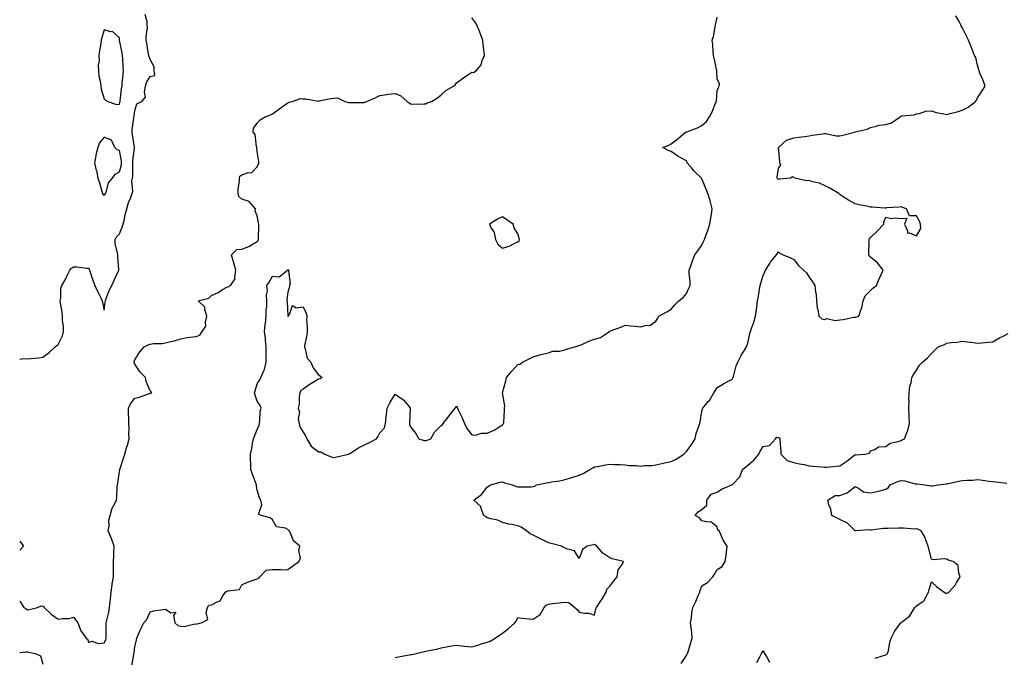
# Model space of a CAD drawing. Units: inches. Extents: x 913043 to 915683, y 7271498 to 7274138.
# Drawn here: x 913043 to 913685, y 7272219 to 7272635 of the extents above; entities that cross this region are included whole.
import ezdxf

# ---------------------------------------------------------------- set-up
doc = ezdxf.new("R2010")
doc.units = ezdxf.units.IN
doc.header["$MEASUREMENT"] = 0
doc.layers.add('Contour_91307271', color=7, linetype='Continuous', true_color=0x2c1a2a)

msp = doc.modelspace()

# ---------------------------------------------------------------- linework, layer by layer
at = {"layer": 'Contour_91307271'}
for points in [[(913043, 7272413.91, 3290), (913045.7, 7272414.26, 3290), (913048.05, 7272414.11, 3290), (913050.53, 7272414.4, 3290), (913055.25, 7272414.71, 3290), (913058.05, 7272415.08, 3290), (913062.05, 7272417.92, 3290), (913066.23, 7272421.92, 3290), (913067.21, 7272422.76, 3290), (913068.05, 7272423.43, 3290), (913070.85, 7272429.12, 3290), (913071.58, 7272431.92, 3290), (913071.5, 7272435.38, 3290), (913070.91, 7272439.06, 3290), (913070.84, 7272441.92, 3290), (913070.66, 7272444.54, 3290), (913069.57, 7272450.4, 3290), (913069.44, 7272451.92, 3290), (913069.82, 7272453.69, 3290), (913069.92, 7272460.05, 3290), (913070.57, 7272461.92, 3290), (913073.26, 7272466.71, 3290), (913073.62, 7272467.49, 3290), (913075.82, 7272471.92, 3290), (913076.75, 7272473.22, 3290), (913078.05, 7272474.08, 3290), (913080.28, 7272474.16, 3290), (913086.81, 7272473.16, 3290), (913088.05, 7272473.21, 3290), (913088.44, 7272472.3, 3290), (913088.49, 7272471.92, 3290), (913088.75, 7272471.22, 3290), (913090.89, 7272464.76, 3290), (913092.02, 7272461.92, 3290), (913094.02, 7272457.89, 3290), (913095.65, 7272454.31, 3290), (913096.78, 7272451.92, 3290), (913096.93, 7272450.8, 3290), (913098.05, 7272445.82, 3290), (913098.83, 7272451.14, 3290), (913098.88, 7272451.92, 3290), (913099.49, 7272453.36, 3290), (913101.28, 7272458.69, 3290), (913103.07, 7272461.92, 3290), (913104.54, 7272465.44, 3290), (913107.25, 7272471.12, 3290), (913107.61, 7272471.92, 3290), (913107.59, 7272472.38, 3290), (913107, 7272480.88, 3290), (913106.95, 7272481.92, 3290), (913106.86, 7272483.11, 3290), (913105.34, 7272489.21, 3290), (913105.2, 7272491.92, 3290), (913106.25, 7272493.72, 3290), (913108.05, 7272495.59, 3290), (913109.95, 7272500.03, 3290), (913110.56, 7272501.92, 3290), (913111.31, 7272505.18, 3290), (913111.77, 7272508.2, 3290), (913112.82, 7272511.92, 3290), (913114, 7272515.97, 3290), (913115.43, 7272519.3, 3290), (913116.38, 7272521.92, 3290), (913116.78, 7272523.19, 3290), (913116.23, 7272530.1, 3290), (913116.54, 7272531.92, 3290), (913116.75, 7272533.22, 3290), (913116.73, 7272540.59, 3290), (913116.89, 7272541.92, 3290), (913116.84, 7272543.13, 3290), (913117.95, 7272551.81, 3290), (913117.94, 7272551.92, 3290), (913117.93, 7272552.04, 3290), (913116.57, 7272560.44, 3290), (913116.47, 7272561.92, 3290), (913116.46, 7272563.51, 3290), (913117.52, 7272571.38, 3290), (913117.51, 7272571.92, 3290), (913117.6, 7272572.37, 3290), (913118.05, 7272576.02, 3290), (913119.49, 7272580.48, 3290), (913122.63, 7272581.92, 3290), (913125.15, 7272584.82, 3290), (913124.35, 7272588.23, 3290), (913125.18, 7272591.92, 3290), (913125.71, 7272594.26, 3290), (913128.05, 7272598.21, 3290), (913131.17, 7272598.8, 3290), (913130.83, 7272601.92, 3290), (913130.73, 7272604.6, 3290), (913128.05, 7272609.31, 3290), (913127.39, 7272611.26, 3290), (913127.31, 7272611.92, 3290), (913127.12, 7272612.85, 3290), (913126.04, 7272619.92, 3290), (913125.6, 7272621.92, 3290), (913125.53, 7272624.44, 3290), (913126.31, 7272630.18, 3290), (913126.24, 7272631.92, 3290), (913126.12, 7272633.85, 3290), (913124.92, 7272638.79, 3290)], [(913043, 7272255.95, 3289), (913045.73, 7272251.92, 3289), (913047.17, 7272251.03, 3289), (913048.05, 7272250.36, 3289), (913049.38, 7272250.59, 3289), (913054.62, 7272251.92, 3289), (913057.11, 7272252.86, 3289), (913058.05, 7272252.76, 3289), (913058.67, 7272252.55, 3289), (913058.88, 7272251.92, 3289), (913063.55, 7272247.42, 3289), (913068.05, 7272244.22, 3289), (913070.88, 7272244.74, 3289), (913075.21, 7272244.76, 3289), (913078.05, 7272245.57, 3289), (913079.71, 7272243.58, 3289), (913080.84, 7272241.92, 3289), (913082.76, 7272237.21, 3289), (913082.87, 7272236.74, 3289), (913086.36, 7272231.92, 3289), (913087.26, 7272231.13, 3289), (913088.05, 7272229.07, 3289), (913090, 7272229.97, 3289), (913094.5, 7272228.37, 3289), (913098.05, 7272228.82, 3289), (913099.15, 7272230.83, 3289), (913099.46, 7272231.92, 3289), (913099.41, 7272233.28, 3289), (913099.5, 7272240.46, 3289), (913099.45, 7272241.92, 3289), (913099.79, 7272243.66, 3289), (913101.06, 7272248.9, 3289), (913101.59, 7272251.92, 3289), (913101.94, 7272255.82, 3289), (913102.34, 7272257.62, 3289), (913102.63, 7272261.92, 3289), (913103.35, 7272266.62, 3289), (913103.44, 7272267.31, 3289), (913104.1, 7272271.92, 3289), (913104.12, 7272275.85, 3289), (913104.12, 7272277.99, 3289), (913104.14, 7272281.92, 3289), (913104.36, 7272285.61, 3289), (913104.52, 7272288.39, 3289), (913104.73, 7272291.92, 3289), (913102.93, 7272296.8, 3289), (913102.73, 7272297.24, 3289), (913100.77, 7272301.92, 3289), (913101.32, 7272305.18, 3289), (913101.17, 7272308.8, 3289), (913102.04, 7272311.92, 3289), (913103.36, 7272316.62, 3289), (913104.3, 7272318.18, 3289), (913106.08, 7272321.92, 3289), (913106.4, 7272323.57, 3289), (913106.63, 7272330.5, 3289), (913106.84, 7272331.92, 3289), (913106.97, 7272332.99, 3289), (913108.05, 7272340.54, 3289), (913108.35, 7272341.62, 3289), (913108.42, 7272341.92, 3289), (913108.58, 7272342.45, 3289), (913110.76, 7272349.21, 3289), (913111.56, 7272351.92, 3289), (913112.99, 7272356.86, 3289), (913113.02, 7272356.95, 3289), (913114.46, 7272361.92, 3289), (913114.3, 7272365.67, 3289), (913114.36, 7272368.23, 3289), (913114.21, 7272371.92, 3289), (913114.22, 7272375.75, 3289), (913114.01, 7272377.88, 3289), (913114.01, 7272381.92, 3289), (913115.29, 7272384.68, 3289), (913118.05, 7272388.38, 3289), (913120.9, 7272389.08, 3289), (913127.67, 7272391.54, 3289), (913128.05, 7272391.66, 3289), (913128.29, 7272391.68, 3289), (913129.13, 7272391.92, 3289), (913128.73, 7272392.6, 3289), (913128.05, 7272393.17, 3289), (913125.53, 7272399.4, 3289), (913125.19, 7272401.92, 3289), (913121.58, 7272405.45, 3289), (913118.05, 7272410.55, 3289), (913117.77, 7272411.64, 3289), (913117.74, 7272411.92, 3289), (913117.78, 7272412.18, 3289), (913118.05, 7272413.38, 3289), (913121.33, 7272418.64, 3289), (913124.15, 7272421.92, 3289), (913126.8, 7272423.17, 3289), (913128.05, 7272423.73, 3289), (913130.2, 7272424.07, 3289), (913135.88, 7272424.09, 3289), (913138.05, 7272424.59, 3289), (913141.61, 7272425.48, 3289), (913144.1, 7272425.88, 3289), (913148.05, 7272427.19, 3289), (913152.09, 7272427.89, 3289), (913154.27, 7272428.14, 3289), (913158.05, 7272428.73, 3289), (913160.52, 7272429.45, 3289), (913162, 7272431.92, 3289), (913164.51, 7272435.46, 3289), (913164.21, 7272438.08, 3289), (913165.16, 7272441.92, 3289), (913163.76, 7272446.21, 3289), (913163.81, 7272447.68, 3289), (913159.35, 7272451.92, 3289), (913166.31, 7272453.66, 3289), (913168.05, 7272455.39, 3289), (913172.6, 7272457.37, 3289), (913175.34, 7272459.21, 3289), (913178.05, 7272460.86, 3289), (913179, 7272460.97, 3289), (913180.55, 7272461.92, 3289), (913183.64, 7272466.33, 3289), (913183.31, 7272467.18, 3289), (913184.04, 7272471.92, 3289), (913182.77, 7272476.64, 3289), (913182.52, 7272477.46, 3289), (913181.23, 7272481.92, 3289), (913184.66, 7272485.32, 3289), (913188.05, 7272485.6, 3289), (913192.51, 7272487.46, 3289), (913195.26, 7272489.13, 3289), (913198.05, 7272490.66, 3289), (913198.62, 7272491.35, 3289), (913198.88, 7272491.92, 3289), (913198.91, 7272492.78, 3289), (913198.98, 7272500.98, 3289), (913199.02, 7272501.92, 3289), (913198.91, 7272502.79, 3289), (913198.05, 7272507.43, 3289), (913196.58, 7272510.45, 3289), (913196.78, 7272511.92, 3289), (913192.82, 7272516.69, 3289), (913188.05, 7272518.26, 3289), (913186.04, 7272519.91, 3289), (913185.45, 7272521.92, 3289), (913185.5, 7272524.47, 3289), (913186.34, 7272530.21, 3289), (913186.38, 7272531.92, 3289), (913186.67, 7272533.3, 3289), (913188.05, 7272534.15, 3289), (913191.55, 7272535.42, 3289), (913194.37, 7272535.6, 3289), (913198.05, 7272539.31, 3289), (913198.75, 7272541.23, 3289), (913198.97, 7272541.92, 3289), (913198.95, 7272542.82, 3289), (913198.05, 7272549.32, 3289), (913197.68, 7272551.55, 3289), (913197.66, 7272551.92, 3289), (913197.45, 7272552.52, 3289), (913196.56, 7272560.43, 3289), (913195.38, 7272561.92, 3289), (913195.45, 7272564.52, 3289), (913198.05, 7272567.77, 3289), (913199.98, 7272569.99, 3289), (913203.12, 7272571.92, 3289), (913206.65, 7272573.32, 3289), (913208.05, 7272573.84, 3289), (913212.65, 7272577.32, 3289), (913215.24, 7272579.12, 3289), (913218.05, 7272581.09, 3289), (913218.55, 7272581.42, 3289), (913220.75, 7272581.92, 3289), (913226.12, 7272583.84, 3289), (913228.05, 7272583.76, 3289), (913229.81, 7272583.68, 3289), (913237.73, 7272582.24, 3289), (913238.05, 7272582.22, 3289), (913238.43, 7272582.29, 3289), (913246.12, 7272583.85, 3289), (913248.05, 7272584.18, 3289), (913250.36, 7272584.23, 3289), (913255.09, 7272581.92, 3289), (913257.51, 7272581.38, 3289), (913258.05, 7272581.2, 3289), (913258.74, 7272581.24, 3289), (913267.5, 7272581.37, 3289), (913268.05, 7272581.4, 3289), (913268.41, 7272581.56, 3289), (913269.54, 7272581.92, 3289), (913275.37, 7272584.6, 3289), (913278.05, 7272585.95, 3289), (913282.65, 7272586.52, 3289), (913283.28, 7272586.69, 3289), (913288.05, 7272587.12, 3289), (913291.72, 7272585.59, 3289), (913295.81, 7272581.92, 3289), (913297.11, 7272580.98, 3289), (913298.05, 7272580.4, 3289), (913299.67, 7272580.3, 3289), (913306.6, 7272580.47, 3289), (913308.05, 7272580.37, 3289), (913308.96, 7272581, 3289), (913311.65, 7272581.92, 3289), (913315.57, 7272584.4, 3289), (913318.05, 7272586.21, 3289), (913320.96, 7272589.01, 3289), (913326.08, 7272591.92, 3289), (913327.09, 7272592.89, 3289), (913328.05, 7272594.01, 3289), (913332.68, 7272597.29, 3289), (913335.36, 7272599.23, 3289), (913338.05, 7272601.17, 3289), (913339.09, 7272600.88, 3289), (913340.81, 7272601.92, 3289), (913344.13, 7272605.84, 3289), (913344.86, 7272608.73, 3289), (913346.26, 7272611.92, 3289), (913346.08, 7272613.89, 3289), (913345.38, 7272619.25, 3289), (913345.19, 7272621.92, 3289), (913343.41, 7272626.56, 3289), (913343.21, 7272627.08, 3289), (913341.34, 7272631.92, 3289), (913340.06, 7272633.92, 3289), (913338.05, 7272636.58, 3289)], [(913116.11, 7272213.86, 3288), (913117.38, 7272221.26, 3288), (913117.55, 7272221.92, 3288), (913117.63, 7272222.34, 3288), (913118.05, 7272226.23, 3288), (913119.26, 7272230.72, 3288), (913119.42, 7272231.92, 3288), (913120.55, 7272234.42, 3288), (913122.05, 7272237.92, 3288), (913124.07, 7272241.92, 3288), (913125.93, 7272244.04, 3288), (913128.05, 7272249.09, 3288), (913130.24, 7272249.72, 3288), (913136.72, 7272250.58, 3288), (913138.05, 7272250.88, 3288), (913141.62, 7272248.35, 3288), (913144.95, 7272248.82, 3288), (913143.4, 7272246.58, 3288), (913144.21, 7272241.92, 3288), (913146.17, 7272240.04, 3288), (913148.05, 7272239.69, 3288), (913150.39, 7272239.59, 3288), (913157.26, 7272241.13, 3288), (913158.05, 7272241.07, 3288), (913158.69, 7272241.29, 3288), (913161.64, 7272241.92, 3288), (913165.82, 7272244.15, 3288), (913164.72, 7272248.59, 3288), (913165.65, 7272251.92, 3288), (913166.51, 7272253.46, 3288), (913168.05, 7272253.66, 3288), (913171.77, 7272255.64, 3288), (913173.79, 7272256.19, 3288), (913175.52, 7272259.38, 3288), (913177.35, 7272261.92, 3288), (913177.71, 7272262.26, 3288), (913178.05, 7272262.33, 3288), (913178.79, 7272262.66, 3288), (913186.36, 7272263.61, 3288), (913188.05, 7272266.67, 3288), (913191.66, 7272268.31, 3288), (913195.97, 7272269.84, 3288), (913198.05, 7272270.67, 3288), (913198.93, 7272271.03, 3288), (913199.75, 7272271.92, 3288), (913203.8, 7272276.17, 3288), (913208.05, 7272276.68, 3288), (913212.88, 7272276.75, 3288), (913213.54, 7272276.43, 3288), (913218.05, 7272276.71, 3288), (913221.11, 7272278.86, 3288), (913225.14, 7272281.92, 3288), (913226.22, 7272283.75, 3288), (913225.13, 7272289.01, 3288), (913225.7, 7272291.92, 3288), (913221.55, 7272295.43, 3288), (913219.69, 7272300.28, 3288), (913218.79, 7272301.92, 3288), (913218.47, 7272302.34, 3288), (913218.05, 7272302.79, 3288), (913216.41, 7272303.56, 3288), (913210.63, 7272304.5, 3288), (913208.05, 7272309.03, 3288), (913206.54, 7272310.41, 3288), (913200.46, 7272311.92, 3288), (913198.88, 7272312.75, 3288), (913201.09, 7272318.87, 3288), (913200.38, 7272321.92, 3288), (913199.48, 7272323.35, 3288), (913198.05, 7272328.49, 3288), (913197.42, 7272331.3, 3288), (913197.44, 7272331.92, 3288), (913197.09, 7272332.88, 3288), (913194.91, 7272338.78, 3288), (913193.73, 7272341.92, 3288), (913193.71, 7272346.26, 3288), (913193.62, 7272347.49, 3288), (913193.61, 7272351.92, 3288), (913194.48, 7272355.49, 3288), (913194.94, 7272358.81, 3288), (913195.58, 7272361.92, 3288), (913196.25, 7272363.72, 3288), (913198.05, 7272368.06, 3288), (913199.26, 7272370.71, 3288), (913199.4, 7272371.92, 3288), (913199.7, 7272373.57, 3288), (913199.99, 7272379.98, 3288), (913200.5, 7272381.92, 3288), (913199.84, 7272383.71, 3288), (913198.05, 7272386.44, 3288), (913196.54, 7272390.41, 3288), (913196.18, 7272391.92, 3288), (913196.66, 7272393.31, 3288), (913198.05, 7272397.75, 3288), (913199.68, 7272400.29, 3288), (913200.33, 7272401.92, 3288), (913201.99, 7272405.86, 3288), (913202.8, 7272407.17, 3288), (913203.79, 7272411.92, 3288), (913203.9, 7272416.07, 3288), (913203.83, 7272417.7, 3288), (913203.93, 7272421.92, 3288), (913203.39, 7272426.58, 3288), (913203.39, 7272427.26, 3288), (913202.68, 7272431.92, 3288), (913203.27, 7272436.7, 3288), (913203.29, 7272437.16, 3288), (913203.8, 7272441.92, 3288), (913203.89, 7272446.08, 3288), (913204.2, 7272448.07, 3288), (913204.31, 7272451.92, 3288), (913204.08, 7272455.89, 3288), (913204.61, 7272458.48, 3288), (913204.23, 7272461.92, 3288), (913205.8, 7272464.17, 3288), (913208.05, 7272467.9, 3288), (913212.33, 7272467.64, 3288), (913217.73, 7272471.92, 3288), (913217.89, 7272472.08, 3288), (913218.05, 7272472.15, 3288), (913218.37, 7272472.24, 3288), (913218.69, 7272471.92, 3288), (913218.43, 7272471.54, 3288), (913219.43, 7272463.3, 3288), (913219.09, 7272461.92, 3288), (913218.96, 7272461, 3288), (913218.05, 7272457.53, 3288), (913217.24, 7272452.73, 3288), (913217.35, 7272451.92, 3288), (913217.49, 7272451.36, 3288), (913217.94, 7272442.04, 3288), (913217.96, 7272441.92, 3288), (913217.99, 7272441.85, 3288), (913218.05, 7272441.8, 3288), (913218.14, 7272441.83, 3288), (913218.22, 7272441.92, 3288), (913219.14, 7272443.01, 3288), (913221.06, 7272448.91, 3288), (913223.47, 7272447.35, 3288), (913228.05, 7272447.97, 3288), (913230.01, 7272443.88, 3288), (913230.38, 7272441.92, 3288), (913230.2, 7272439.77, 3288), (913230.63, 7272434.5, 3288), (913230.47, 7272431.92, 3288), (913230.32, 7272429.65, 3288), (913228.88, 7272422.75, 3288), (913228.81, 7272421.92, 3288), (913229.34, 7272420.62, 3288), (913230.57, 7272414.44, 3288), (913232.89, 7272411.92, 3288), (913234.43, 7272408.3, 3288), (913238.05, 7272403.64, 3288), (913239.15, 7272403.02, 3288), (913240.34, 7272401.92, 3288), (913238.99, 7272400.98, 3288), (913238.05, 7272400.88, 3288), (913235.24, 7272399.11, 3288), (913232.52, 7272397.45, 3288), (913228.05, 7272394.29, 3288), (913226.53, 7272393.44, 3288), (913225.76, 7272391.92, 3288), (913225.28, 7272389.15, 3288), (913225.38, 7272384.59, 3288), (913224.63, 7272381.92, 3288), (913225.52, 7272379.38, 3288), (913224.8, 7272375.17, 3288), (913225.3, 7272371.92, 3288), (913225.81, 7272369.68, 3288), (913228.05, 7272366.18, 3288), (913229.65, 7272363.52, 3288), (913230.38, 7272361.92, 3288), (913233.26, 7272357.13, 3288), (913238.05, 7272353.52, 3288), (913239.53, 7272353.39, 3288), (913242.07, 7272351.92, 3288), (913246.18, 7272350.05, 3288), (913248.05, 7272349.76, 3288), (913249.86, 7272350.11, 3288), (913257.58, 7272351.92, 3288), (913257.91, 7272352.06, 3288), (913258.05, 7272352.07, 3288), (913258.44, 7272352.31, 3288), (913263.99, 7272355.98, 3288), (913268.05, 7272358.03, 3288), (913270.77, 7272359.2, 3288), (913275.72, 7272361.92, 3288), (913276.66, 7272363.31, 3288), (913278.05, 7272365.91, 3288), (913280.93, 7272369.04, 3288), (913281.69, 7272371.92, 3288), (913282.06, 7272375.93, 3288), (913282.36, 7272377.61, 3288), (913282.68, 7272381.92, 3288), (913284.52, 7272385.45, 3288), (913288.05, 7272391.11, 3288), (913291.05, 7272388.92, 3288), (913293.46, 7272387.33, 3288), (913296.64, 7272383.33, 3288), (913297.83, 7272381.92, 3288), (913297.82, 7272381.69, 3288), (913297.32, 7272372.64, 3288), (913297.3, 7272371.92, 3288), (913297.38, 7272371.25, 3288), (913298.05, 7272369.76, 3288), (913301.4, 7272365.27, 3288), (913303.44, 7272361.92, 3288), (913306.96, 7272360.84, 3288), (913308.05, 7272360.87, 3288), (913308.91, 7272361.06, 3288), (913311.19, 7272361.92, 3288), (913313.72, 7272366.25, 3288), (913318.05, 7272370.49, 3288), (913318.77, 7272371.21, 3288), (913319.24, 7272371.92, 3288), (913323.13, 7272376.84, 3288), (913323.72, 7272377.59, 3288), (913327.17, 7272381.92, 3288), (913327.54, 7272382.43, 3288), (913328.05, 7272383.32, 3288), (913328.52, 7272382.39, 3288), (913328.6, 7272381.92, 3288), (913329.08, 7272380.88, 3288), (913331.66, 7272375.53, 3288), (913333.29, 7272371.92, 3288), (913334.78, 7272368.65, 3288), (913338.05, 7272364.44, 3288), (913340.5, 7272364.37, 3288), (913344.31, 7272365.66, 3288), (913348.05, 7272365.58, 3288), (913352.53, 7272367.45, 3288), (913355.9, 7272369.77, 3288), (913358.05, 7272371.09, 3288), (913358.53, 7272371.44, 3288), (913358.74, 7272371.92, 3288), (913358.79, 7272372.66, 3288), (913359.28, 7272380.69, 3288), (913359.38, 7272381.92, 3288), (913359.55, 7272383.42, 3288), (913358.05, 7272391.92, 3288), (913360.19, 7272399.78, 3288), (913360.62, 7272401.92, 3288), (913364.01, 7272405.96, 3288), (913368.05, 7272410.43, 3288), (913369.37, 7272410.59, 3288), (913371.13, 7272411.92, 3288), (913375.78, 7272414.2, 3288), (913378.05, 7272415.44, 3288), (913383.05, 7272416.92, 3288), (913388.05, 7272418.1, 3288), (913390.94, 7272419.04, 3288), (913395.21, 7272419.09, 3288), (913398.05, 7272419.65, 3288), (913399.69, 7272420.29, 3288), (913405.03, 7272421.92, 3288), (913407.42, 7272422.55, 3288), (913408.05, 7272422.71, 3288), (913409.44, 7272423.31, 3288), (913414.31, 7272425.66, 3288), (913418.05, 7272426.99, 3288), (913422.06, 7272427.91, 3288), (913427.79, 7272431.92, 3288), (913427.88, 7272432.09, 3288), (913428.05, 7272432.19, 3288), (913428.49, 7272432.36, 3288), (913435.25, 7272434.72, 3288), (913438.05, 7272435.95, 3288), (913441.74, 7272435.6, 3288), (913444.66, 7272435.31, 3288), (913448.05, 7272434.98, 3288), (913452.13, 7272435.99, 3288), (913454.16, 7272435.81, 3288), (913458.05, 7272438.56, 3288), (913459.37, 7272440.6, 3288), (913460.13, 7272441.92, 3288), (913465.33, 7272444.64, 3288), (913468.05, 7272446.46, 3288), (913470.56, 7272449.4, 3288), (913473.02, 7272451.92, 3288), (913475.82, 7272454.16, 3288), (913478.05, 7272456.75, 3288), (913479.7, 7272460.28, 3288), (913480.41, 7272461.92, 3288), (913480.44, 7272464.3, 3288), (913479.76, 7272470.21, 3288), (913479.79, 7272471.92, 3288), (913480.81, 7272474.67, 3288), (913482.05, 7272477.93, 3288), (913483.47, 7272481.92, 3288), (913485.49, 7272484.48, 3288), (913488.05, 7272488.3, 3288), (913489.27, 7272490.7, 3288), (913489.75, 7272491.92, 3288), (913490.76, 7272494.63, 3288), (913492.11, 7272497.87, 3288), (913493.39, 7272501.92, 3288), (913493.94, 7272506.03, 3288), (913494.29, 7272508.16, 3288), (913494.83, 7272511.92, 3288), (913493.75, 7272516.23, 3288), (913493.58, 7272517.45, 3288), (913492.05, 7272521.92, 3288), (913490.81, 7272524.67, 3288), (913488.05, 7272531.49, 3288), (913487.88, 7272531.75, 3288), (913487.79, 7272531.92, 3288), (913482.94, 7272536.81, 3288), (913481.76, 7272538.21, 3288), (913478.57, 7272541.92, 3288), (913478.48, 7272542.35, 3288), (913478.05, 7272543.27, 3288), (913474.89, 7272545.08, 3288), (913472.51, 7272546.37, 3288), (913468.05, 7272549.37, 3288), (913466.22, 7272550.08, 3288), (913462.75, 7272551.92, 3288), (913466.61, 7272553.36, 3288), (913468.05, 7272554.34, 3288), (913472.36, 7272557.61, 3288), (913477.49, 7272561.92, 3288), (913478.05, 7272562.04, 3288), (913478.26, 7272562.13, 3288), (913485.26, 7272564.71, 3288), (913488.05, 7272566.2, 3288), (913491.03, 7272568.93, 3288), (913493.2, 7272571.92, 3288), (913494.83, 7272575.14, 3288), (913497.33, 7272581.2, 3288), (913497.65, 7272581.92, 3288), (913497.7, 7272582.27, 3288), (913498.05, 7272588.95, 3288), (913498.86, 7272591.12, 3288), (913499.47, 7272591.92, 3288), (913499.56, 7272593.42, 3288), (913498.05, 7272596.67, 3288), (913497.88, 7272601.75, 3288), (913497.86, 7272601.92, 3288), (913497.81, 7272602.16, 3288), (913496.24, 7272610.11, 3288), (913495.76, 7272611.92, 3288), (913495.52, 7272614.45, 3288), (913495.16, 7272619.03, 3288), (913494.87, 7272621.92, 3288), (913495.64, 7272624.32, 3288), (913496.72, 7272630.59, 3288), (913497.06, 7272631.92, 3288), (913497.23, 7272632.74, 3288), (913498.05, 7272636.98, 3288)], [(913288.05, 7272219.34, 3287), (913290.25, 7272219.71, 3287), (913297.08, 7272220.94, 3287), (913298.05, 7272221.12, 3287), (913298.78, 7272221.19, 3287), (913301.59, 7272221.92, 3287), (913306.83, 7272223.14, 3287), (913308.05, 7272223.32, 3287), (913309.9, 7272223.78, 3287), (913315.21, 7272224.76, 3287), (913318.05, 7272225.56, 3287), (913322.47, 7272226.33, 3287), (913323.39, 7272226.58, 3287), (913328.05, 7272227.24, 3287), (913332.89, 7272226.75, 3287), (913333.22, 7272226.75, 3287), (913338.05, 7272226.32, 3287), (913342.49, 7272227.49, 3287), (913344.25, 7272228.11, 3287), (913348.05, 7272229.28, 3287), (913349.97, 7272230.01, 3287), (913353.24, 7272231.92, 3287), (913356.14, 7272233.83, 3287), (913358.05, 7272235.24, 3287), (913361.84, 7272238.13, 3287), (913366.18, 7272241.92, 3287), (913366.91, 7272243.06, 3287), (913368.05, 7272245.32, 3287), (913370.96, 7272244.83, 3287), (913375.44, 7272244.53, 3287), (913378.05, 7272244.17, 3287), (913382.57, 7272247.4, 3287), (913385.31, 7272251.92, 3287), (913386.56, 7272253.41, 3287), (913388.05, 7272254.1, 3287), (913390.56, 7272254.43, 3287), (913395.02, 7272254.95, 3287), (913398.05, 7272255.37, 3287), (913401.2, 7272255.07, 3287), (913405.3, 7272251.92, 3287), (913406.73, 7272250.6, 3287), (913408.05, 7272248.92, 3287), (913411.82, 7272248.14, 3287), (913414.28, 7272248.14, 3287), (913418.05, 7272246.78, 3287), (913418.97, 7272251, 3287), (913419.46, 7272251.92, 3287), (913422.25, 7272256.13, 3287), (913422.9, 7272257.07, 3287), (913425.64, 7272261.92, 3287), (913426.17, 7272263.8, 3287), (913428.05, 7272265.85, 3287), (913430.68, 7272269.28, 3287), (913432.85, 7272271.92, 3287), (913433.53, 7272276.44, 3287), (913436.15, 7272280.02, 3287), (913437.03, 7272281.92, 3287), (913429.66, 7272283.53, 3287), (913428.05, 7272284.17, 3287), (913423.48, 7272287.35, 3287), (913419.55, 7272291.92, 3287), (913418.65, 7272292.52, 3287), (913418.05, 7272292.97, 3287), (913417.14, 7272292.83, 3287), (913413.25, 7272291.92, 3287), (913410.3, 7272289.67, 3287), (913408.05, 7272283.77, 3287), (913405.07, 7272288.94, 3287), (913399.73, 7272290.24, 3287), (913398.05, 7272291.09, 3287), (913397.43, 7272291.3, 3287), (913396.57, 7272291.92, 3287), (913389.72, 7272293.59, 3287), (913388.05, 7272294.09, 3287), (913383.75, 7272296.22, 3287), (913382.81, 7272296.69, 3287), (913378.05, 7272299.05, 3287), (913376.14, 7272300.02, 3287), (913373.65, 7272301.92, 3287), (913370.31, 7272304.18, 3287), (913368.05, 7272305.1, 3287), (913364.04, 7272305.93, 3287), (913362.26, 7272306.13, 3287), (913358.05, 7272307.25, 3287), (913354.9, 7272308.77, 3287), (913350.32, 7272309.65, 3287), (913348.05, 7272310.39, 3287), (913347.11, 7272310.97, 3287), (913345.79, 7272311.92, 3287), (913344.22, 7272315.75, 3287), (913343.93, 7272317.8, 3287), (913339.38, 7272321.92, 3287), (913344.36, 7272325.61, 3287), (913348.05, 7272330.47, 3287), (913348.9, 7272331.07, 3287), (913350.18, 7272331.92, 3287), (913356.4, 7272333.57, 3287), (913358.05, 7272333.77, 3287), (913359.24, 7272333.11, 3287), (913364.48, 7272331.92, 3287), (913366.84, 7272330.72, 3287), (913368.05, 7272330.58, 3287), (913369.3, 7272330.67, 3287), (913376.8, 7272330.67, 3287), (913378.05, 7272330.75, 3287), (913378.85, 7272331.12, 3287), (913380.39, 7272331.92, 3287), (913386.74, 7272333.23, 3287), (913388.05, 7272333.47, 3287), (913389.96, 7272333.83, 3287), (913395.38, 7272334.59, 3287), (913398.05, 7272335.16, 3287), (913402.61, 7272336.47, 3287), (913403.34, 7272336.64, 3287), (913408.05, 7272338.3, 3287), (913410.62, 7272339.35, 3287), (913415.08, 7272341.92, 3287), (913417, 7272342.97, 3287), (913418.05, 7272343.54, 3287), (913420.05, 7272343.92, 3287), (913425.13, 7272344.84, 3287), (913428.05, 7272345.42, 3287), (913431.37, 7272345.23, 3287), (913434.8, 7272345.17, 3287), (913438.05, 7272345.01, 3287), (913440.62, 7272344.49, 3287), (913445.5, 7272344.47, 3287), (913448.05, 7272344.11, 3287), (913450.58, 7272344.45, 3287), (913455.45, 7272344.52, 3287), (913458.05, 7272345, 3287), (913461.96, 7272345.83, 3287), (913463.67, 7272346.3, 3287), (913468.05, 7272347.09, 3287), (913471.25, 7272348.73, 3287), (913476.29, 7272351.92, 3287), (913477.11, 7272352.86, 3287), (913478.05, 7272353.63, 3287), (913481.48, 7272358.49, 3287), (913483.64, 7272361.92, 3287), (913484.5, 7272365.47, 3287), (913486.21, 7272370.08, 3287), (913486.76, 7272371.92, 3287), (913487.06, 7272372.92, 3287), (913488.05, 7272380.03, 3287), (913488.49, 7272381.48, 3287), (913488.77, 7272381.92, 3287), (913492.32, 7272386.19, 3287), (913493, 7272386.98, 3287), (913495.98, 7272391.92, 3287), (913496.74, 7272393.23, 3287), (913498.05, 7272395.44, 3287), (913502.18, 7272397.79, 3287), (913505.78, 7272399.64, 3287), (913508.05, 7272400.86, 3287), (913508.33, 7272401.64, 3287), (913508.46, 7272401.92, 3287), (913508.68, 7272402.55, 3287), (913510.47, 7272409.51, 3287), (913511.64, 7272411.92, 3287), (913513.73, 7272416.24, 3287), (913515.92, 7272419.79, 3287), (913517.16, 7272421.92, 3287), (913517.43, 7272422.54, 3287), (913518.05, 7272424.23, 3287), (913519.45, 7272430.52, 3287), (913519.84, 7272431.92, 3287), (913520.72, 7272434.59, 3287), (913521.93, 7272438.03, 3287), (913523.14, 7272441.92, 3287), (913523.74, 7272446.24, 3287), (913523.92, 7272447.79, 3287), (913524.47, 7272451.92, 3287), (913525.05, 7272454.92, 3287), (913525.76, 7272459.63, 3287), (913526.17, 7272461.92, 3287), (913526.59, 7272463.38, 3287), (913528.05, 7272468.43, 3287), (913529.13, 7272470.84, 3287), (913529.68, 7272471.92, 3287), (913532.35, 7272476.23, 3287), (913532.86, 7272477.12, 3287), (913536.85, 7272481.92, 3287), (913537.33, 7272482.64, 3287), (913538.05, 7272483.84, 3287), (913539.04, 7272482.92, 3287), (913541.17, 7272481.92, 3287), (913546.03, 7272479.9, 3287), (913548.05, 7272478.81, 3287), (913551.16, 7272475.04, 3287), (913554.45, 7272471.92, 3287), (913556.32, 7272470.19, 3287), (913558.05, 7272467.36, 3287), (913560.34, 7272464.21, 3287), (913561.91, 7272461.92, 3287), (913562.35, 7272457.62, 3287), (913562.68, 7272456.55, 3287), (913562.98, 7272451.92, 3287), (913563.25, 7272447.12, 3287), (913563.77, 7272446.2, 3287), (913564.47, 7272441.92, 3287), (913566.4, 7272440.28, 3287), (913568.05, 7272439.75, 3287), (913569.58, 7272440.39, 3287), (913575.18, 7272439.05, 3287), (913578.05, 7272439.49, 3287), (913580.3, 7272439.66, 3287), (913587.31, 7272441.18, 3287), (913588.05, 7272441.26, 3287), (913588.61, 7272441.36, 3287), (913590.45, 7272441.92, 3287), (913591.56, 7272445.43, 3287), (913592.55, 7272447.42, 3287), (913593.41, 7272451.92, 3287), (913594.76, 7272455.21, 3287), (913598.05, 7272458.71, 3287), (913599.73, 7272460.24, 3287), (913601.95, 7272461.92, 3287), (913603.73, 7272466.24, 3287), (913605.14, 7272469.01, 3287), (913606.51, 7272471.92, 3287), (913602.73, 7272476.61, 3287), (913598.05, 7272480.47, 3287), (913597.31, 7272481.18, 3287), (913596.95, 7272481.92, 3287), (913597.02, 7272482.96, 3287), (913597.23, 7272491.11, 3287), (913597.29, 7272491.92, 3287), (913597.51, 7272492.46, 3287), (913598.05, 7272493.12, 3287), (913602.56, 7272497.42, 3287), (913606.84, 7272501.92, 3287), (913606.74, 7272503.24, 3287), (913608.05, 7272506.4, 3287), (913611.71, 7272505.58, 3287), (913613.94, 7272506.03, 3287), (913618.05, 7272505.53, 3287), (913621.85, 7272505.73, 3287), (913620.27, 7272501.92, 3287), (913622.37, 7272497.59, 3287), (913622.25, 7272496.12, 3287), (913623.69, 7272496.28, 3287), (913628.05, 7272494.23, 3287), (913630.97, 7272498.99, 3287), (913630.71, 7272501.92, 3287), (913630.05, 7272503.92, 3287), (913628.05, 7272507.29, 3287), (913623.52, 7272507.39, 3287), (913621.74, 7272511.92, 3287), (913618.98, 7272512.86, 3287), (913618.05, 7272513.23, 3287), (913616.88, 7272513.09, 3287), (913608.61, 7272512.48, 3287), (913608.05, 7272512.42, 3287), (913607.58, 7272512.39, 3287), (913599.23, 7272513.09, 3287), (913598.05, 7272513.04, 3287), (913596.57, 7272513.4, 3287), (913590.65, 7272514.52, 3287), (913588.05, 7272515.27, 3287), (913583.68, 7272517.55, 3287), (913579.71, 7272520.27, 3287), (913578.05, 7272521.33, 3287), (913577.76, 7272521.63, 3287), (913577.39, 7272521.92, 3287), (913571.55, 7272525.42, 3287), (913568.05, 7272527.15, 3287), (913564.77, 7272528.65, 3287), (913560.4, 7272529.57, 3287), (913558.05, 7272530.33, 3287), (913556.42, 7272530.29, 3287), (913548.74, 7272531.92, 3287), (913548.37, 7272532.23, 3287), (913548.05, 7272532.43, 3287), (913547.2, 7272532.77, 3287), (913545.98, 7272531.92, 3287), (913538.8, 7272531.18, 3287), (913538.05, 7272531, 3287), (913537.58, 7272531.45, 3287), (913537.3, 7272531.92, 3287), (913537.3, 7272532.67, 3287), (913538.05, 7272538.43, 3287), (913539.53, 7272540.44, 3287), (913539.04, 7272541.92, 3287), (913538.9, 7272542.78, 3287), (913538.1, 7272551.86, 3287), (913538.1, 7272551.92, 3287), (913543.32, 7272556.65, 3287), (913548.05, 7272558.24, 3287), (913551.38, 7272558.6, 3287), (913555.28, 7272559.15, 3287), (913558.05, 7272559.45, 3287), (913559.98, 7272559.99, 3287), (913567.01, 7272560.88, 3287), (913568.05, 7272561.1, 3287), (913568.89, 7272561.07, 3287), (913575.72, 7272559.59, 3287), (913578.05, 7272559.54, 3287), (913580.05, 7272559.93, 3287), (913587.77, 7272561.92, 3287), (913587.97, 7272562, 3287), (913588.05, 7272562.01, 3287), (913588.19, 7272562.07, 3287), (913596.02, 7272563.95, 3287), (913598.05, 7272565.03, 3287), (913601.98, 7272565.85, 3287), (913603.49, 7272566.48, 3287), (913608.05, 7272567.03, 3287), (913611.85, 7272568.12, 3287), (913617.45, 7272571.92, 3287), (913617.75, 7272572.22, 3287), (913618.05, 7272572.35, 3287), (913618.65, 7272572.52, 3287), (913626.63, 7272573.34, 3287), (913628.05, 7272574, 3287), (913630.2, 7272574.07, 3287), (913634.25, 7272575.72, 3287), (913638.05, 7272575.79, 3287), (913640.98, 7272574.85, 3287), (913645.99, 7272573.98, 3287), (913648.05, 7272573.45, 3287), (913650.18, 7272574.05, 3287), (913654.68, 7272575.3, 3287), (913658.05, 7272576.25, 3287), (913661.82, 7272578.14, 3287), (913666.76, 7272581.92, 3287), (913667.21, 7272582.76, 3287), (913668.05, 7272584.41, 3287), (913671.09, 7272588.87, 3287), (913672.86, 7272591.92, 3287), (913671.67, 7272595.53, 3287), (913669.52, 7272600.45, 3287), (913668.95, 7272601.92, 3287), (913668.81, 7272602.68, 3287), (913668.05, 7272605.54, 3287), (913666.8, 7272610.66, 3287), (913666.01, 7272611.92, 3287), (913664.64, 7272615.33, 3287), (913663.73, 7272617.6, 3287), (913661.98, 7272621.92, 3287), (913660.79, 7272624.65, 3287), (913658.05, 7272630.14, 3287), (913657.37, 7272631.24, 3287), (913657.01, 7272631.92, 3287), (913655.91, 7272634.06, 3287), (913653.92, 7272637.79, 3287)], [(913474.54, 7272215.43, 3286), (913478.05, 7272220.61, 3286), (913478.55, 7272221.42, 3286), (913478.77, 7272221.92, 3286), (913479.09, 7272222.96, 3286), (913481.01, 7272228.96, 3286), (913481.89, 7272231.92, 3286), (913481.66, 7272235.53, 3286), (913481.04, 7272238.93, 3286), (913480.8, 7272241.92, 3286), (913481.26, 7272245.13, 3286), (913481.59, 7272248.38, 3286), (913482.14, 7272251.92, 3286), (913484.16, 7272255.81, 3286), (913485.74, 7272259.62, 3286), (913486.79, 7272261.92, 3286), (913487.09, 7272262.89, 3286), (913488.05, 7272266.02, 3286), (913491.74, 7272268.23, 3286), (913495.37, 7272271.92, 3286), (913496.33, 7272273.64, 3286), (913498.05, 7272276.67, 3286), (913501.32, 7272278.65, 3286), (913503.23, 7272281.92, 3286), (913503.87, 7272286.1, 3286), (913504.09, 7272287.96, 3286), (913504.65, 7272291.92, 3286), (913501.99, 7272295.86, 3286), (913500.49, 7272299.48, 3286), (913499.29, 7272301.92, 3286), (913498.57, 7272302.44, 3286), (913498.05, 7272304.59, 3286), (913493.98, 7272307.85, 3286), (913492.46, 7272307.51, 3286), (913488.05, 7272308.48, 3286), (913486.51, 7272310.38, 3286), (913483.81, 7272311.92, 3286), (913485.73, 7272314.24, 3286), (913488.05, 7272315.84, 3286), (913491.35, 7272318.62, 3286), (913491.33, 7272321.92, 3286), (913494.2, 7272325.77, 3286), (913498.05, 7272327.19, 3286), (913500.96, 7272329.02, 3286), (913507.71, 7272331.92, 3286), (913507.91, 7272332.06, 3286), (913508.05, 7272332.16, 3286), (913512.9, 7272337.07, 3286), (913514.63, 7272341.92, 3286), (913516.48, 7272343.48, 3286), (913518.05, 7272344.65, 3286), (913522, 7272347.97, 3286), (913525.2, 7272351.92, 3286), (913526.13, 7272353.84, 3286), (913528.05, 7272356.99, 3286), (913532.31, 7272357.65, 3286), (913536.11, 7272361.92, 3286), (913536.99, 7272362.97, 3286), (913538.05, 7272362.84, 3286), (913538.62, 7272362.49, 3286), (913539.07, 7272361.92, 3286), (913539.08, 7272360.88, 3286), (913539.6, 7272353.47, 3286), (913539.62, 7272351.92, 3286), (913543.85, 7272347.72, 3286), (913548.05, 7272346.46, 3286), (913551.73, 7272345.6, 3286), (913554.92, 7272345.05, 3286), (913558.05, 7272344.39, 3286), (913560.27, 7272344.14, 3286), (913566.4, 7272343.56, 3286), (913568.05, 7272343.38, 3286), (913569.6, 7272343.46, 3286), (913575.85, 7272344.12, 3286), (913578.05, 7272344.22, 3286), (913582.6, 7272347.37, 3286), (913587.04, 7272350.91, 3286), (913588.05, 7272351.71, 3286), (913588.51, 7272351.46, 3286), (913594.71, 7272351.92, 3286), (913597.42, 7272352.55, 3286), (913598.05, 7272354.06, 3286), (913601.05, 7272354.92, 3286), (913603.36, 7272356.62, 3286), (913608.05, 7272356.96, 3286), (913610.96, 7272359.01, 3286), (913616.25, 7272360.12, 3286), (913618.05, 7272360.82, 3286), (913618.83, 7272361.14, 3286), (913620.32, 7272361.92, 3286), (913621.56, 7272365.44, 3286), (913622.6, 7272367.37, 3286), (913623.49, 7272371.92, 3286), (913623.3, 7272376.67, 3286), (913623.27, 7272377.14, 3286), (913623.09, 7272381.92, 3286), (913623.27, 7272386.7, 3286), (913623.24, 7272387.11, 3286), (913623.38, 7272391.92, 3286), (913623.77, 7272396.21, 3286), (913624.64, 7272398.51, 3286), (913625.15, 7272401.92, 3286), (913626.14, 7272403.83, 3286), (913628.05, 7272406.66, 3286), (913630.09, 7272409.89, 3286), (913632.02, 7272411.92, 3286), (913635.25, 7272414.71, 3286), (913638.05, 7272417.61, 3286), (913640.19, 7272419.78, 3286), (913642.34, 7272421.92, 3286), (913646.5, 7272423.47, 3286), (913648.05, 7272424.23, 3286), (913650.79, 7272424.66, 3286), (913654.91, 7272425.06, 3286), (913658.05, 7272425.63, 3286), (913661.34, 7272425.21, 3286), (913665.31, 7272424.65, 3286), (913668.05, 7272424.31, 3286), (913670.66, 7272424.54, 3286), (913675.07, 7272424.9, 3286), (913678.05, 7272425.14, 3286), (913682.29, 7272427.68, 3286), (913685.2, 7272429.07, 3286), (913688.05, 7272430.53, 3286)], [(913601.13, 7272218.84, 3285), (913606.62, 7272220.48, 3285), (913608.05, 7272220.98, 3285), (913608.66, 7272221.31, 3285), (913609.34, 7272221.92, 3285), (913609.82, 7272223.69, 3285), (913610.67, 7272229.3, 3285), (913611.61, 7272231.92, 3285), (913613.85, 7272236.12, 3285), (913617.82, 7272241.69, 3285), (913617.97, 7272241.92, 3285), (913618.02, 7272241.95, 3285), (913618.05, 7272241.98, 3285), (913618.4, 7272242.27, 3285), (913623.64, 7272246.32, 3285), (913625.27, 7272249.14, 3285), (913627.16, 7272251.92, 3285), (913627.6, 7272252.37, 3285), (913628.05, 7272252.96, 3285), (913631.79, 7272255.66, 3285), (913633.43, 7272256.54, 3285), (913633.69, 7272257.56, 3285), (913635.97, 7272261.92, 3285), (913636.34, 7272263.63, 3285), (913638.05, 7272268.7, 3285), (913641.41, 7272265.28, 3285), (913646.3, 7272261.92, 3285), (913647.37, 7272261.25, 3285), (913648.05, 7272261.23, 3285), (913648.51, 7272261.46, 3285), (913649.23, 7272261.92, 3285), (913653.42, 7272266.55, 3285), (913654.34, 7272268.21, 3285), (913656.66, 7272271.92, 3285), (913655.75, 7272274.22, 3285), (913655.42, 7272279.29, 3285), (913652.01, 7272281.92, 3285), (913648.82, 7272282.68, 3285), (913648.05, 7272283.35, 3285), (913646.25, 7272283.72, 3285), (913639.07, 7272282.95, 3285), (913638.05, 7272283.42, 3285), (913636.18, 7272290.05, 3285), (913635.68, 7272291.92, 3285), (913634.19, 7272295.78, 3285), (913633.71, 7272297.58, 3285), (913631.24, 7272301.92, 3285), (913629.09, 7272302.96, 3285), (913628.05, 7272303.09, 3285), (913626.92, 7272303.04, 3285), (913619.72, 7272303.59, 3285), (913618.05, 7272303.53, 3285), (913616.35, 7272303.62, 3285), (913609.51, 7272303.38, 3285), (913608.05, 7272303.46, 3285), (913606.46, 7272303.5, 3285), (913598.52, 7272302.39, 3285), (913598.05, 7272302.41, 3285), (913597.5, 7272302.47, 3285), (913588.28, 7272301.92, 3285), (913588.05, 7272301.91, 3285), (913588.05, 7272301.92, 3285), (913583.04, 7272306.91, 3285), (913578.05, 7272309.32, 3285), (913576.29, 7272310.16, 3285), (913572.93, 7272311.92, 3285), (913572.22, 7272316.1, 3285), (913571.06, 7272318.91, 3285), (913570.29, 7272321.92, 3285), (913574.98, 7272325, 3285), (913578.05, 7272324.84, 3285), (913582.87, 7272326.73, 3285), (913583.18, 7272326.79, 3285), (913588.05, 7272330.75, 3285), (913590.26, 7272329.7, 3285), (913593.53, 7272327.4, 3285), (913598.05, 7272326.59, 3285), (913602.49, 7272327.48, 3285), (913604.16, 7272328.03, 3285), (913608.05, 7272329.01, 3285), (913609.85, 7272330.11, 3285), (913610.97, 7272331.92, 3285), (913615.93, 7272334.04, 3285), (913618.05, 7272334.8, 3285), (913620.64, 7272334.51, 3285), (913627.39, 7272332.58, 3285), (913628.05, 7272332.49, 3285), (913628.57, 7272332.45, 3285), (913633.79, 7272331.92, 3285), (913637.39, 7272331.26, 3285), (913638.05, 7272331.22, 3285), (913638.66, 7272331.31, 3285), (913642.31, 7272331.92, 3285), (913647.52, 7272332.46, 3285), (913648.05, 7272332.51, 3285), (913648.81, 7272332.68, 3285), (913655.8, 7272334.18, 3285), (913658.05, 7272334.71, 3285), (913661.15, 7272335.02, 3285), (913664.93, 7272335.04, 3285), (913668.05, 7272335.41, 3285), (913671.14, 7272335.01, 3285), (913675.58, 7272334.39, 3285), (913678.05, 7272334.07, 3285), (913679.96, 7272333.83, 3285), (913686.99, 7272332.98, 3285)], [(913043, 7272295.23, 3289), (913045.43, 7272291.92, 3289), (913043, 7272289.34, 3289)], [(913043, 7272222.62, 3288), (913047.02, 7272222.95, 3288), (913048.05, 7272222.98, 3288), (913048.79, 7272222.66, 3288), (913053.31, 7272221.92, 3288), (913056.57, 7272220.45, 3288), (913058.05, 7272214.9, 3288)], [(913523.97, 7272216, 3285), (913525.93, 7272219.8, 3285), (913527.08, 7272221.92, 3285), (913527.46, 7272222.51, 3285), (913528.05, 7272223.61, 3285), (913528.75, 7272222.62, 3285), (913528.95, 7272221.92, 3285), (913530.49, 7272219.48, 3285), (913532.31, 7272216.18, 3285)]]:
    msp.add_polyline3d(points, dxfattribs=at)
for points in [[(913108.05, 7272580.19, 3291), (913108.39, 7272581.58, 3291), (913108.46, 7272581.92, 3291), (913108.57, 7272582.44, 3291), (913109.46, 7272590.51, 3291), (913109.87, 7272591.92, 3291), (913109.96, 7272593.83, 3291), (913110.54, 7272599.43, 3291), (913110.65, 7272601.92, 3291), (913110.6, 7272604.47, 3291), (913110.22, 7272609.74, 3291), (913110.17, 7272611.92, 3291), (913109.85, 7272613.72, 3291), (913108.09, 7272621.88, 3291), (913108.08, 7272621.92, 3291), (913108.08, 7272621.95, 3291), (913108.05, 7272623.39, 3291), (913103.66, 7272627.53, 3291), (913102.55, 7272627.42, 3291), (913098.05, 7272628.68, 3291), (913096.57, 7272623.4, 3291), (913096.19, 7272621.92, 3291), (913095.96, 7272619.82, 3291), (913095, 7272614.98, 3291), (913094.71, 7272611.92, 3291), (913094.82, 7272608.69, 3291), (913094.27, 7272605.7, 3291), (913094.35, 7272601.92, 3291), (913094.59, 7272598.46, 3291), (913095.62, 7272594.35, 3291), (913095.85, 7272591.92, 3291), (913096.12, 7272590, 3291), (913098.05, 7272583.71, 3291), (913098.98, 7272582.86, 3291), (913100.46, 7272581.92, 3291), (913106.18, 7272580.05, 3291)], [(913098.05, 7272520.81, 3291), (913098.61, 7272521.35, 3291), (913098.89, 7272521.92, 3291), (913099.55, 7272523.42, 3291), (913101, 7272528.97, 3291), (913103.53, 7272531.92, 3291), (913105.34, 7272534.63, 3291), (913108.05, 7272536.04, 3291), (913109.34, 7272540.63, 3291), (913109.5, 7272541.92, 3291), (913109.45, 7272543.32, 3291), (913108.05, 7272549.89, 3291), (913106.64, 7272550.5, 3291), (913105.11, 7272551.92, 3291), (913102.81, 7272556.68, 3291), (913098.05, 7272558.61, 3291), (913095.09, 7272554.88, 3291), (913093.92, 7272551.92, 3291), (913092.77, 7272547.2, 3291), (913092.73, 7272546.6, 3291), (913091.87, 7272541.92, 3291), (913092.99, 7272536.98, 3291), (913093.02, 7272536.89, 3291), (913094.08, 7272531.92, 3291), (913095.08, 7272528.95, 3291), (913096.54, 7272523.43, 3291), (913096.99, 7272521.92, 3291), (913097.39, 7272521.26, 3291)], [(913368.05, 7272490.32, 3289), (913368.81, 7272491.16, 3289), (913369.06, 7272491.92, 3289), (913368.83, 7272492.7, 3289), (913368.05, 7272495.6, 3289), (913365.66, 7272499.53, 3289), (913364.95, 7272501.92, 3289), (913360.81, 7272504.68, 3289), (913358.05, 7272506.68, 3289), (913354.83, 7272505.14, 3289), (913349.51, 7272501.92, 3289), (913350.68, 7272499.29, 3289), (913352.54, 7272496.4, 3289), (913353.45, 7272491.92, 3289), (913355, 7272488.86, 3289), (913358.05, 7272486.23, 3289), (913362.28, 7272487.68, 3289), (913365.27, 7272489.14, 3289)]]:
    msp.add_polyline3d(points, close=True, dxfattribs=at)

doc.saveas('drawing.dxf')
